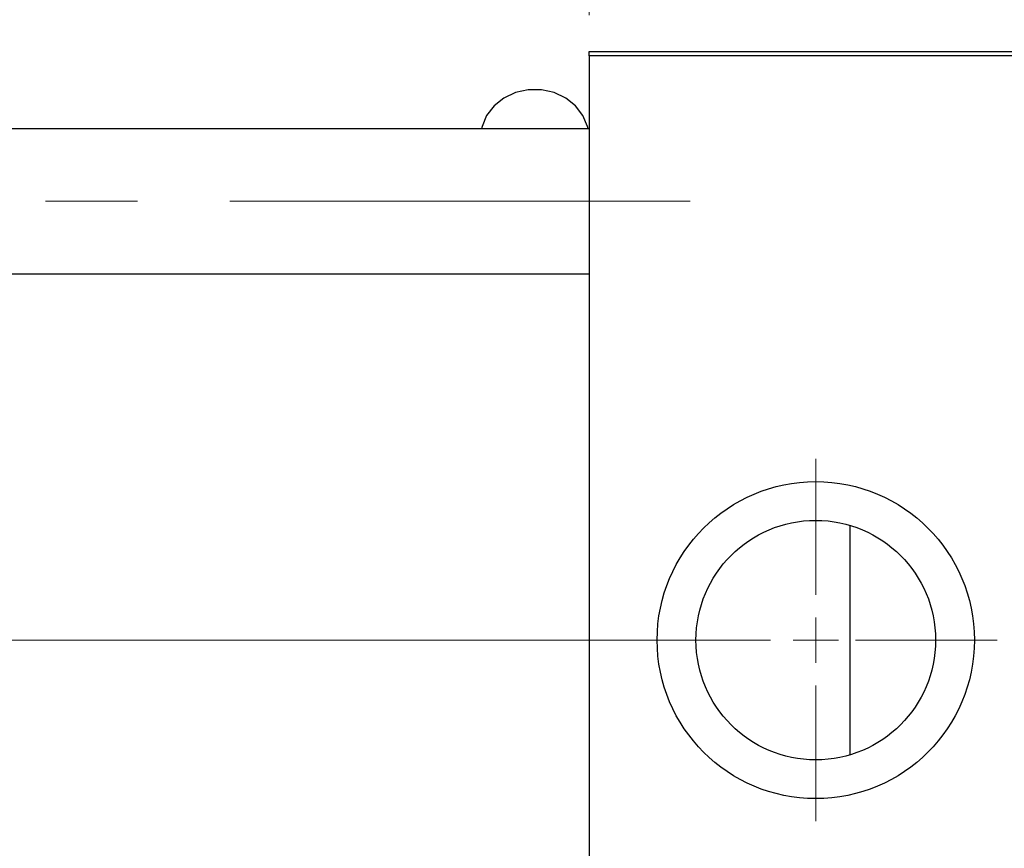
# Model space of a CAD drawing. Units: millimetres. Extents: x 15 to 424, y 5 to 292.
# Drawn here: x 119 to 146, y 232 to 255 of the extents above; entities that cross this region are included whole.
import ezdxf

# ---------------------------------------------------------------- set-up
doc = ezdxf.new("R2010")
doc.units = ezdxf.units.MM
doc.linetypes.add('CENTERX2', pattern=[20.32, 12.7, -2.54, 2.54, -2.54])
doc.styles.add('SLDTEXTSTYLE0', font='TXT', dxfattribs={"width": 0.75})
doc.dimstyles.new('SLDDIMSTYLE0', dxfattribs={"dimtxt": 3.5, "dimasz": 3.302, "dimexe": 0, "dimexo": 0.0625, "dimgap": 0.875, "dimtad": 1, "dimdec": 0, "dimlfac": 4, "dimrnd": 1e-09, "dimzin": 12, "dimdsep": 46, "dimtxsty": 'SLDTEXTSTYLE0', "dimsah": 1, "dimcen": 0.09, "dimadec": 0, "dimazin": 3, "dimtfac": 1, "dimtdec": 0, "dimtmove": 0, "dimatfit": 0, "dimfxl": 1, "dimfrac": 2, "dimtolj": 1, "dimtzin": 12, "dimarcsym": 0})

# ---------------------------------------------------------------- blocks, each defined once
blk = doc.blocks.new('_D_1')
at = {"color": 7, "linetype": 'Continuous', "lineweight": 0}
for p, q in [((134.94, 255.06), (134.94, 277.06)), ((147.44, 255.06), (147.44, 277.06)), ((134.94, 276.06), (128.59, 276.06)), ((134.94, 276.06), (147.44, 276.06)), ((147.44, 276.06), (153.79, 276.06))]:
    blk.add_line(p, q, dxfattribs=at)
at = {"color": 7, "linetype": 'Continuous', "lineweight": 18}
for points in [[(134.94, 276.06), (131.638, 276.568), (131.638, 275.552)], [(147.44, 276.06), (150.742, 275.552), (150.742, 276.568)]]:
    blk.add_solid(points, dxfattribs=at)
at = {"color": 7, "linetype": 'Continuous', "lineweight": 18, "insert": (138.604, 280.572), "char_height": 3.5, "attachment_point": 1, "style": 'SLDTEXTSTYLE0'}
blk.add_mtext('50', dxfattribs=at)
blk = doc.blocks.new('_D_4')
at = {"color": 7, "linetype": 'Continuous', "lineweight": 0}
for p, q in [((147.44, 255.06), (147.44, 271.06)), ((152.94, 250.31), (152.94, 271.06)), ((147.44, 270.06), (141.09, 270.06)), ((152.94, 270.06), (147.44, 270.06)), ((152.94, 270.06), (165.755, 270.06))]:
    blk.add_line(p, q, dxfattribs=at)
at = {"color": 7, "linetype": 'Continuous', "lineweight": 18}
for points in [[(147.44, 270.06), (144.138, 270.568), (144.138, 269.552)], [(152.94, 270.06), (156.242, 269.552), (156.242, 270.568)]]:
    blk.add_solid(points, dxfattribs=at)
at = {"color": 7, "linetype": 'Continuous', "lineweight": 18, "insert": (160.583, 274.572), "char_height": 3.5, "attachment_point": 1, "style": 'SLDTEXTSTYLE0'}
blk.add_mtext('22', dxfattribs=at)
blk = doc.blocks.new('SW_CENTERMARKSYMBOL_1')
at = {"color": 0, "linetype": 'Continuous', "lineweight": 18}
for p, q in [((0, 1.25), (0, 5)), ((0, 0), (0, 0.625)), ((-1.25, 0), (-5, 0)), ((0, 0), (-0.625, 0)), ((0, 0), (0, -0.625)), ((0, 0), (0.625, 0)), ((1.25, 0), (5, 0)), ((0, -1.25), (0, -5))]:
    blk.add_line(p, q, dxfattribs=at)

msp = doc.modelspace()

# ---------------------------------------------------------------- linework, layer by layer
at = {"color": 7, "linetype": 'Continuous', "lineweight": 25}
for p, q in [((134.94, 254.06), (147.44, 254.06)), ((134.94, 253.935), (134.94, 254.06)), ((147.44, 253.935), (134.94, 253.935)), ((134.94, 253.935), (134.94, 221.685)), ((134.94, 251.9225), (82.19, 251.9225)), ((85.19, 247.9225), (134.94, 247.9225)), ((142.125, 240.98), (142.125, 237.81)), ((142.125, 237.81), (142.125, 234.64))]:
    msp.add_line(p, q, dxfattribs=at)
at = {"color": 7, "linetype": 'CENTERX2', "lineweight": 18}
for p, q in [((64.065, 249.9225), (140.065, 249.9225)), ((76.94, 237.81), (136.94, 237.81)), ((160.065, 237.81), (92.94, 237.81))]:
    msp.add_line(p, q, dxfattribs=at)
at = {"color": 7, "linetype": 'Continuous', "lineweight": 25, "flags": 128}
msp.add_lwpolyline([(134.9126, 251.9225), (134.8964, 251.9883), (134.7682, 252.2903), (134.5628, 252.5562), (134.2921, 252.7704), (133.9719, 252.9205), (133.6208, 252.9978), (133.2592, 252.9978), (132.9081, 252.9205), (132.5879, 252.7704), (132.3172, 252.5562), (132.1118, 252.2903), (131.9836, 251.9883), (131.9674, 251.9225)], dxfattribs=at)
at = {"color": 7, "linetype": 'Continuous', "lineweight": 25}
for radius in [4.375, 3.305]:
    msp.add_circle((141.19, 237.81), radius, dxfattribs=at)

# ---------------------------------------------------------------- block references
at = {"color": 7, "linetype": 'Continuous', "lineweight": 0}
msp.add_blockref('SW_CENTERMARKSYMBOL_1', (141.19, 237.81), dxfattribs=at)

# ---------------------------------------------------------------- dimensions: what is measured, and where the dimension line sits
at = {"color": 7, "linetype": 'Continuous', "lineweight": 18}
for base, p1, picture, middle in [((147.44, 276.06), (134.94, 254.06), '_D_1', (141.19, 276.06)), ((147.44, 270.06), (152.94, 249.31), '_D_4', (163.1692, 270.06))]:
    dim = msp.add_linear_dim(base=base, p1=p1, p2=(147.44, 254.06), dimstyle='SLDDIMSTYLE0', dxfattribs=at)
    dim.commit()
    dim.dimension.update_dxf_attribs({"geometry": picture, "text_midpoint": middle, "dimtype": 160})

doc.saveas('drawing.dxf')
